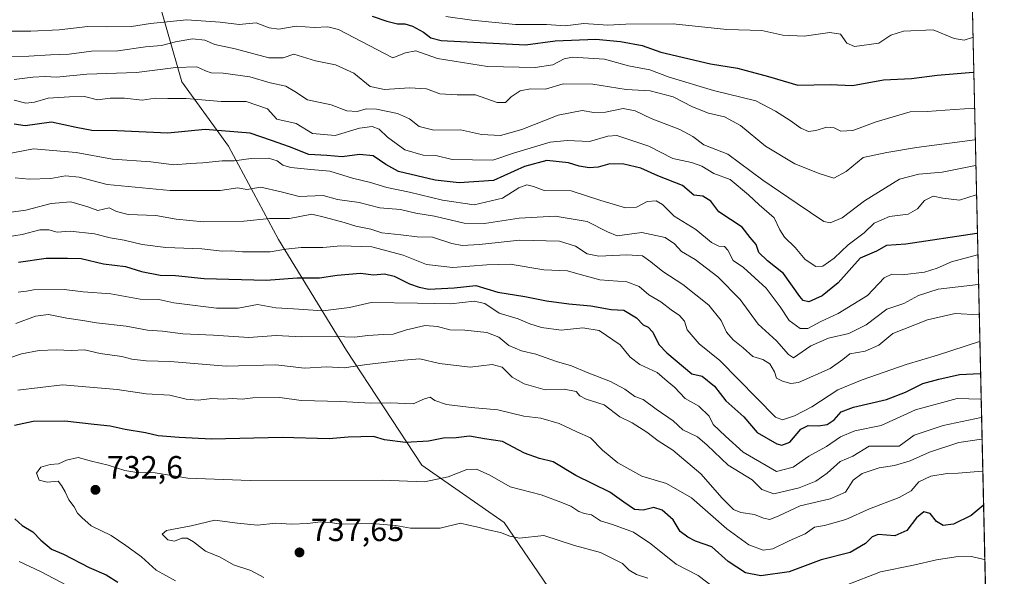
# Model space of a CAD drawing. Units: metres. Extents: x 651794 to 655257, y 4730100 to 4732489.
# Drawn here: x 654950 to 655257, y 4730441 to 4730615 of the extents above; entities that cross this region are included whole.
import ezdxf

# ---------------------------------------------------------------- set-up
doc = ezdxf.new("R2010")
doc.units = ezdxf.units.M
doc.header["$MEASUREMENT"] = 0
for name, color, linetype, lineweight in [('Arbolado forestal CxS', 92, 'Continuous', 0), ('Comarca CxS', 21, 'Continuous', 0), ('Comunidad Autónoma CxS', 142, 'Continuous', 0), ('Cultivos leñosos CxS', 92, 'Continuous', 0), ('Curva de nivel maestra', 30, 'Continuous', 30), ('Curva de nivel normal', 30, 'Continuous', 0), ('Entidad de ámbito territorial CxS', 92, 'Continuous', 0), ('Espacio natural protegido CxS', 121, 'Continuous', 0), ('Municipio CxS', 4, 'Continuous', 0), ('Provincia CxS', 1, 'Continuous', 0), ('Punto de cota en terreno', 7, 'Continuous', 0), ('Rótulo de punto de cota en terreno', 7, 'Continuous', 0)]:
    doc.layers.add(name, color=color, linetype=linetype, lineweight=lineweight)
doc.styles.add('Style-Arial', font='txt')

# ---------------------------------------------------------------- blocks, each defined once
blk = doc.blocks.new('*U22')
at = {"layer": 'Espacio natural protegido CxS', "color": 121, "linetype": 'Continuous', "lineweight": 0, "flags": 128}
blk.add_lwpolyline([(655246.6012000004, 4730659.647199999), (655257.480001175, 4730175.589982684)], dxfattribs=at)
blk = doc.blocks.new('5PATER')
at = {"layer": 'Cultivos leñosos CxS', "linetype": 'Continuous', "lineweight": 0}
h = blk.add_hatch(color=51, dxfattribs=at)
edge = h.paths.add_edge_path()
edge.add_ellipse((0, 0), major_axis=(-0.1095731443231308, -0.1110710700762829), ratio=0.9994222409660322, start_angle=0, end_angle=360)

msp = doc.modelspace()

# ---------------------------------------------------------------- linework, layer by layer
at = {"layer": 'Arbolado forestal CxS', "color": 92, "linetype": 'Continuous', "lineweight": 0, "extrusion": (-0.008197438747230936, 0.364748233194326, 0.9310700985315783), "elevation": 1720711.982709374, "flags": 128}
msp.add_lwpolyline([(-761372.3167702467, -4389526.845204869), (-761372.3167702467, -4389136.975485127)], dxfattribs=at)
at = {"layer": 'Arbolado forestal CxS', "color": 92, "linetype": 'Continuous', "lineweight": 0}
for points in [[(654949.2600999996, 4730653.200099999, 620.7983999999997), (654967.6201, 4730657.9801, 621.5246999999945), (654971.2500999998, 4730660.020099999, 621.717499999999), (654977.0000999998, 4730665.090100001, 621.2372000000032), (654978.0900999998, 4730665.720100001, 621.244399999996), (654991.8847000003, 4730671.293099999, 621.6287000000011), (654998.2439000001, 4730670.0211, 622.5353000000032), (654996.2714999998, 4730647.0143, 631.943499999994), (654991.7988999998, 4730626.888699999, 644.6916000000056), (655000.7435, 4730595.5801, 665.6692999999941), (655015.2792999997, 4730575.453500001, 676.3187999999936), (655030.9329000004, 4730546.3815, 691.888300000006), (655052.1772999996, 4730511.718900001, 710.7449000000051), (655075.6579, 4730475.938300001, 726.9128000000055), (655101.3755000001, 4730458.0483, 732.5215999999928), (655118.1470999997, 4730433.4497, 739.9820999999939)], [(654991.8847000003, 4730671.293099999, 621.6287000000011), (654998.2439000001, 4730670.0211, 622.5353000000032), (654996.2714999998, 4730647.0143, 631.943499999994), (654991.7988999998, 4730626.888699999, 644.6916000000056), (655000.7435, 4730595.5801, 665.6692999999941), (655015.2792999997, 4730575.453500001, 676.3187999999936), (655030.9329000004, 4730546.3815, 691.888300000006), (655052.1772999996, 4730511.718900001, 710.7449000000051), (655075.6579, 4730475.938300001, 726.9128000000055), (655101.3755000001, 4730458.0483, 732.5215999999928), (655118.1470999997, 4730433.4497, 739.9820999999939), (655112.5559, 4730414.4409, 737.9471999999951), (655102.4923, 4730390.960300001, 725.9616999999998), (655084.6017000005, 4730364.1249, 713.9995999999956), (655057.7653000001, 4730347.352499999, 705.6251000000047), (655039.2320999998, 4730343.736500001, 700.5240999999951)], [(654991.8847000003, 4730671.293099999, 621.6287000000011), (654998.2439000001, 4730670.0211, 622.5353000000032), (654996.2714999998, 4730647.0143, 631.943499999994), (654991.7988999998, 4730626.888699999, 644.6916000000056), (655000.7435, 4730595.5801, 665.6692999999941), (655015.2792999997, 4730575.453500001, 676.3187999999936), (655030.9329000004, 4730546.3815, 691.888300000006), (655052.1772999996, 4730511.718900001, 710.7449000000051), (655075.6579, 4730475.938300001, 726.9128000000055), (655101.3755000001, 4730458.0483, 732.5215999999928), (655118.1470999997, 4730433.4497, 739.9820999999939), (655112.5559, 4730414.4409, 737.9471999999951), (655102.4923, 4730390.960300001, 725.9616999999998), (655084.6017000005, 4730364.1249, 713.9995999999956), (655057.7653000001, 4730347.352499999, 705.6251000000047), (655039.2320999998, 4730343.736500001, 700.5240999999951)], [(655246.6147999996, 4730659.0384, 627.0210999999981), (655254.7708999999, 4730296.134099999, 769.2611999999937)], [(655118.1470999997, 4730433.4497, 739.9820999999939), (655101.3755000001, 4730458.0483, 732.5215999999928), (655075.6579, 4730475.938300001, 726.9128000000055), (655052.1772999996, 4730511.718900001, 710.7449000000051), (655030.9329000004, 4730546.3815, 691.888300000006), (655015.2792999997, 4730575.453500001, 676.3187999999936), (655000.7435, 4730595.5801, 665.6692999999941), (654991.7988999998, 4730626.888699999, 644.6916000000056)]]:
    msp.add_polyline3d(points, dxfattribs=at)
at = {"layer": 'Comarca CxS', "color": 21, "linetype": 'Continuous', "lineweight": 0, "flags": 128}
msp.add_lwpolyline([(651977.1769000007, 4730102.734800001), (651845.0400011486, 4730099.799982687), (651832.3715999998, 4730676.564200001), (651830.1326000012, 4730778.500199999), (651794.2300011484, 4732413.069982661), (652480.9557865062, 4732428.33543188), (653535.7315999998, 4732451.782500001), (653623.8287934117, 4732453.740742967), (655205.4900011746, 4732488.899982661), (655244.0616999996, 4730772.643200001), (655246.6012000004, 4730659.647199999), (655257.480001175, 4730175.589982684), (654125.2057467416, 4730150.442311948), (653575.7718018299, 4730138.239417621), (653553.5869022413, 4730137.746699198), (653457.6924024086, 4730135.61689156), (652785.1702658714, 4730120.680209147), (652702.3731020235, 4730118.841308945), (652552.323101999, 4730115.50870997), (652242.2218271834, 4730108.62135701)], close=True, dxfattribs=at)
at = {"layer": 'Comunidad Autónoma CxS', "color": 142, "linetype": 'Continuous', "lineweight": 0, "flags": 128}
msp.add_lwpolyline([(651977.1769000007, 4730102.734800001), (651845.0400011486, 4730099.799982687), (651832.3715999998, 4730676.564200001), (651830.1326000012, 4730778.500199999), (651794.2300011484, 4732413.069982661), (652480.9557865062, 4732428.33543188), (653535.7315999998, 4732451.782500001), (653623.8287934117, 4732453.740742967), (655205.4900011746, 4732488.899982661), (655244.0616999996, 4730772.643200001), (655246.6012000004, 4730659.647199999), (655257.480001175, 4730175.589982684), (654125.2057467416, 4730150.442311948), (653575.7718018299, 4730138.239417621), (653553.5869022413, 4730137.746699198), (653457.6924024086, 4730135.61689156), (652785.1702658714, 4730120.680209147), (652702.3731020235, 4730118.841308945), (652552.323101999, 4730115.50870997), (652242.2218271834, 4730108.62135701)], close=True, dxfattribs=at)
at = {"layer": 'Curva de nivel maestra', "color": 30, "linetype": 'Continuous', "lineweight": 30, "flags": 128}
for points, elevation in [([(655060.1799999997, 4730616.090100001), (655064.7100000001, 4730614.530099999), (655068.0499999998, 4730613.6801), (655070.3799999999, 4730613.670100001), (655072.7300000006, 4730613.0001), (655076.1600000003, 4730611.100099999), (655078.5, 4730609.290100001), (655081.7300000006, 4730608.520099999), (655107.9800000006, 4730607.100099999), (655117.2699999996, 4730608.420100001), (655129.9199999999, 4730608.880100001), (655137.6200000001, 4730608.210100001), (655144.4699999997, 4730606.950099999), (655150.2400000002, 4730604.860099999), (655165.7300000006, 4730601.200099999), (655174.1900000004, 4730599.800100001), (655183.9000000004, 4730597.2301), (655193.0300000003, 4730594.530099999), (655203.1399999997, 4730594.770099999), (655210.1200000001, 4730594.4101), (655219.79, 4730596.200099999), (655228.54, 4730596.620100001), (655236.5599999997, 4730597.670100001), (655247.8099999997, 4730598.600099999), (655247.9729000004, 4730598.611099999)], 650), ([(655249.1035000002, 4730548.305400001), (655248.9400000004, 4730548.280099999), (655226.7400000002, 4730544.950099999), (655220.6799999997, 4730544.440099999), (655217.5899999999, 4730542.7601), (655212.5099999999, 4730540.540100001), (655205.6100000005, 4730532.8201), (655200.5800000001, 4730528.8201), (655196.4800000006, 4730526.950099999), (655194.7199999997, 4730527.3101), (655193.6399999997, 4730528.550100001), (655188.54, 4730535.780099999), (655183.5800000001, 4730539.700099999), (655180.8399999999, 4730542.3201), (655180, 4730544.790100001), (655178.1100000005, 4730546.940099999), (655175.6299999999, 4730550.2501), (655168.3600000005, 4730555.040100001), (655165.8499999996, 4730558.370100001), (655163.3700000001, 4730559.840100001), (655160.54, 4730560.1601), (655157.0300000003, 4730563.190099999), (655149.3600000005, 4730566.200099999), (655144.0300000003, 4730568.610099999), (655138.7000000002, 4730569.870100001), (655134.3700000001, 4730569.970100001), (655130.6500000004, 4730568.920100001), (655127.8700000001, 4730568.710100001), (655124.8200000003, 4730569.2601), (655121.4100000003, 4730570.280099999), (655114.7000000002, 4730570.970100001), (655107.7000000002, 4730569.110099999), (655098.04, 4730564.770099999), (655087.3200000003, 4730564.0101), (655079.8399999999, 4730564.880100001), (655068.3799999999, 4730567.590100001), (655064.3799999999, 4730569.720100001), (655060.4199999999, 4730572.470100001), (655056.1900000004, 4730572.890100001), (655050.7400000002, 4730572.140100001), (655045.9900000002, 4730572.550100001), (655040.3700000001, 4730572.880100001), (655034.3799999999, 4730575.2501), (655028.7100000001, 4730577.280099999), (655022.0499999998, 4730579.530099999), (655008.0499999998, 4730580.6801), (654996.3399999999, 4730579.520099999), (654980.5499999998, 4730580.2601), (654972.6799999997, 4730580.370100001), (654967.7199999997, 4730581.300100001), (654960.0999999996, 4730582.950099999), (654951.8799999999, 4730581.840100001), (654948.4299999997, 4730582.340100001)], 675), ([(654949.7800000003, 4730539.280099999), (654958.3799999999, 4730540.5701), (654965.04, 4730540.5701), (654969.3300000001, 4730540.420100001), (654976.2999999998, 4730538.7501), (654983.1900000004, 4730537.950099999), (654988.1299999999, 4730536.3301), (654993.9299999997, 4730535.2301), (654998.7199999997, 4730535.110099999), (655007.7199999997, 4730534.140100001), (655027.0499999998, 4730533.670100001), (655036.7100000001, 4730534.4301), (655043.7100000001, 4730534.4001), (655049.25, 4730535.2401), (655056.5199999996, 4730535.8201), (655060.5800000001, 4730535.370100001), (655064.0499999998, 4730535.600099999), (655067.04, 4730534.9001), (655071.8099999997, 4730532.4801), (655074.7800000003, 4730531.450099999), (655077.7999999998, 4730530.8101), (655085.7000000002, 4730531.2401), (655092.4699999997, 4730532.040100001), (655099.4199999999, 4730529.950099999), (655107.7999999998, 4730528.590100001), (655114.5800000001, 4730527.200099999), (655121.54, 4730526.280099999), (655128.4299999997, 4730525.6601), (655134.7800000003, 4730524.5001), (655138.7199999997, 4730524.270099999), (655142.6399999997, 4730521.860099999), (655144.7699999996, 4730519.700099999), (655146.3099999997, 4730519.030099999), (655147.7800000003, 4730517.4801), (655149.6299999999, 4730513.590100001), (655152.1600000003, 4730511.0101), (655159.9000000004, 4730504.470100001), (655163.1299999999, 4730503.7301), (655167.0099999999, 4730500.5801), (655170.54, 4730496.020099999), (655176.1399999997, 4730491.0001), (655180.3499999996, 4730486.1601), (655186.4299999997, 4730482.5601), (655188.0199999996, 4730482.200099999), (655190.5, 4730483.140100001), (655193.9500000002, 4730487.100099999), (655196.2400000002, 4730488.3101), (655199.3399999999, 4730488.1601), (655202.2100000001, 4730488.5601), (655204.4100000003, 4730490.0601), (655206.5499999998, 4730492.530099999), (655210.4100000003, 4730494.0601), (655220.6799999997, 4730496.4301), (655226.6799999997, 4730498.6601), (655232.0199999996, 4730501.450099999), (655237.0899999999, 4730502.720100001), (655243.5199999996, 4730504.200099999), (655249.9199999999, 4730504.4901), (655250.0880000005, 4730504.498400001)], 700), ([(655251.0185000002, 4730463.096100001), (655250.8399999999, 4730463.280099999), (655247.0899999999, 4730460.190099999), (655241.6200000001, 4730457.520099999), (655238.3499999996, 4730457.0601), (655236.3499999996, 4730458.380100001), (655234.3499999996, 4730460.840100001), (655232.3499999996, 4730461.300100001), (655230.0999999996, 4730459.5001), (655227.0899999999, 4730455.5701), (655223.2999999998, 4730453.880100001), (655218.1100000005, 4730454.2301), (655216.1900000004, 4730453.590100001), (655214.1900000004, 4730451.5101), (655209.3600000005, 4730448.610099999), (655200.3600000005, 4730446.360099999), (655190.3600000005, 4730442.640100001), (655181.5099999999, 4730441.350099999), (655176.7400000002, 4730442.3301), (655171.2599999999, 4730445.890100001), (655166.1299999999, 4730450.470100001), (655161.1100000005, 4730452.1601), (655158.6699999999, 4730453.420100001), (655156.3099999997, 4730455.220100001), (655154.0599999997, 4730458.850099999), (655150.7100000001, 4730461.8301), (655148.0300000003, 4730462.6501), (655144.7000000002, 4730461.8201), (655142.04, 4730462.120100001), (655138.6900000004, 4730464.370100001), (655134.3200000003, 4730467.460100001), (655123.6900000004, 4730472.720100001), (655116.7000000002, 4730476.9801), (655112.3700000001, 4730478.040100001), (655107.7000000002, 4730479.620100001), (655100.8300000001, 4730483.300100001), (655095.2199999997, 4730484.100099999), (655090.5, 4730484.9301), (655086.3700000001, 4730484.420100001), (655082.3700000001, 4730484.3101), (655077.7000000002, 4730483.360099999), (655070.5199999996, 4730482.9801), (655063.9600000001, 4730483.850099999), (655060.5199999996, 4730484.880100001), (655052.7100000001, 4730484.620100001), (655046.7100000001, 4730484.170100001), (655032.0499999998, 4730484.5701), (655010.0099999999, 4730484.020099999), (654999.9000000004, 4730484.5601), (654993.3700000001, 4730485.0801), (654989.4000000004, 4730485.960100001), (654983.0599999997, 4730487.0101), (654978.3899999997, 4730488.120100001), (654973.3899999997, 4730488.610099999), (654964.2000000002, 4730489.6801), (654954.29, 4730489.5101), (654948.5300000003, 4730488.290100001)], 725), ([(654948.5899999999, 4730459.1601), (654950.8499999996, 4730457.050100001), (654954.25, 4730455.0701), (654956.7699999996, 4730452.4901), (654960.0700000003, 4730449.7301), (654963.8399999999, 4730448.090100001), (654971.8200000003, 4730444.020099999), (654977.1200000001, 4730441.6601), (654980.7400000002, 4730439.370100001)], 725)]:
    msp.add_lwpolyline(points, dxfattribs=dict(at, elevation=elevation))
at = {"layer": 'Curva de nivel normal', "color": 30, "linetype": 'Continuous', "lineweight": 0, "flags": 128}
for points, elevation in [([(654947.6299999999, 4730611.440099999), (654953.6399999997, 4730611.420100001), (654962.4500000002, 4730611.780099999), (654971.3499999996, 4730612.880100001), (654977.1900000004, 4730612.770099999), (654985, 4730612.850099999), (654990.9400000004, 4730613.790100001), (655002.3499999996, 4730614.880100001), (655012.7000000002, 4730614.2401), (655018.5899999999, 4730613.4901), (655023.9800000006, 4730614.040100001), (655028.0300000003, 4730612.4101), (655031.0499999998, 4730612.0001), (655036.3799999999, 4730612.960100001), (655042.0599999997, 4730612.5801), (655046.3200000003, 4730612.7401), (655049.6799999997, 4730611.880100001), (655066.5800000001, 4730603.110099999), (655070.5199999996, 4730604.5801), (655073.7400000002, 4730605.2301), (655080.54, 4730602.870100001), (655096.2000000002, 4730600.360099999), (655111.04, 4730600.030099999), (655116.54, 4730600.9301), (655120.04, 4730602.710100001), (655122.7000000002, 4730603.300100001), (655132.7000000002, 4730602.700099999), (655140.1600000003, 4730600.5701), (655146.8499999996, 4730599.270099999), (655152.8600000005, 4730597.0801), (655166.7000000002, 4730592.890100001), (655179.9299999997, 4730589.640100001), (655186.0800000001, 4730586.420100001), (655190.6299999999, 4730583.520099999), (655194.0099999999, 4730581.0801), (655196.3300000001, 4730580.100099999), (655198.6900000004, 4730580.370100001), (655202.0300000003, 4730581.460100001), (655204.3600000005, 4730581.2401), (655206.4800000006, 4730580.1501), (655210.1799999997, 4730580.370100001), (655217.4800000006, 4730583.090100001), (655228.0700000003, 4730586.210100001), (655233.4199999999, 4730586.3201), (655239.04, 4730586.770099999), (655248.0599999997, 4730587.340100001), (655248.2265999997, 4730587.3245)], 655), ([(655247.7285000002, 4730609.487000001), (655247.5599999997, 4730609.440099999), (655244.9900000002, 4730608.5801), (655241.8200000003, 4730609.0601), (655235.2300000006, 4730611.780099999), (655225.9900000002, 4730611.440099999), (655222.0199999996, 4730610.140100001), (655218.3499999996, 4730607.600099999), (655210.6900000004, 4730606.600099999), (655208.3700000001, 4730607.6501), (655206.3899999997, 4730610.4001), (655203.04, 4730610.960100001), (655195.0300000003, 4730609.790100001), (655188.3600000005, 4730610.130100001), (655181.7599999999, 4730611.5601), (655170.8600000005, 4730611.940099999), (655154.0800000001, 4730613.630100001), (655139.3700000001, 4730613.5801), (655133.7599999999, 4730613.300100001), (655126.2699999996, 4730613.7601), (655120.4000000004, 4730613.090100001), (655114.5999999996, 4730613.4301), (655104.9000000004, 4730613.4801), (655091.2800000003, 4730614.840100001), (655083.0999999996, 4730615.970100001)], 644.9999999999999), ([(654941.0599999997, 4730603.1601), (654952.9500000002, 4730603.5701), (654959.7800000003, 4730604.050100001), (654965.54, 4730604.170100001), (654972.54, 4730605.130100001), (654980.7199999997, 4730605.200099999), (654989.3899999997, 4730606.530099999), (654994.3899999997, 4730606.9001), (654998.7199999997, 4730608.0601), (655004.0199999996, 4730608.9801), (655007.9400000004, 4730608.530099999), (655011.04, 4730607.2401), (655017.3600000005, 4730605.9001), (655027.9199999999, 4730603.0801), (655032.3399999999, 4730603.0601), (655035.7000000002, 4730604.200099999), (655042.5, 4730602.0801), (655048.6900000004, 4730600.920100001), (655054.4000000004, 4730598.290100001), (655059.5800000001, 4730594.110099999), (655064.0499999998, 4730593.220100001), (655071.8399999999, 4730593.720100001), (655077.1600000003, 4730593.370100001), (655081.2599999999, 4730591.800100001), (655086.6399999997, 4730591.5101), (655092.4000000004, 4730591.530099999), (655099.1600000003, 4730589.170100001), (655101.7300000006, 4730589.1601), (655103.54, 4730590.920100001), (655106.3600000005, 4730592.7401), (655109.5300000003, 4730593.370100001), (655114.2400000002, 4730593.3301), (655119.75, 4730594.920100001), (655129.04, 4730594.860099999), (655139.4800000006, 4730593.170100001), (655146.9100000003, 4730592.790100001), (655154.0800000001, 4730590.9101), (655160.1500000004, 4730587.790100001), (655165.1900000004, 4730585.8201), (655170.1500000004, 4730584.640100001), (655175.0800000001, 4730581.950099999), (655182.8899999997, 4730575.520099999), (655192.0800000001, 4730569.950099999), (655199.6900000004, 4730567.0001), (655204.2599999999, 4730565.5001), (655208.0800000001, 4730567.5601), (655213.4600000001, 4730571.9801), (655220.8200000003, 4730573.5001), (655230.0999999996, 4730575.0801), (655248.2800000003, 4730577.4301), (655248.449, 4730577.426100001)], 660), ([(655248.6272, 4730569.496900001), (655248.4600000001, 4730569.5001), (655238.0499999998, 4730567.360099999), (655230.8200000003, 4730566.800100001), (655224.7199999997, 4730565.140100001), (655213.8799999999, 4730558.380100001), (655206.9000000004, 4730553.120100001), (655203.1600000003, 4730551.540100001), (655201.1399999997, 4730551.940099999), (655192.7800000003, 4730557.5601), (655182.1500000004, 4730564.880100001), (655171.1299999999, 4730572.960100001), (655163.7300000006, 4730575.880100001), (655160.2300000006, 4730578.460100001), (655156.1699999999, 4730580.7301), (655147.2000000002, 4730584.090100001), (655142.2599999999, 4730586.470100001), (655138.5199999996, 4730587.220100001), (655132.9900000002, 4730586.1501), (655129.3300000001, 4730586.050100001), (655125.7100000001, 4730586.640100001), (655118.2599999999, 4730585.1501), (655106.8899999997, 4730580.720100001), (655100.1900000004, 4730578.860099999), (655094.3200000003, 4730579.1801), (655087.6900000004, 4730580.5801), (655079.4400000004, 4730580.520099999), (655074.8600000005, 4730581.620100001), (655071.7999999998, 4730584.0101), (655068.0599999997, 4730585.670100001), (655061.4900000002, 4730587.040100001), (655058.2400000002, 4730587.120100001), (655055.5099999999, 4730586.3101), (655052.2199999997, 4730586.540100001), (655047.3600000005, 4730588.420100001), (655040, 4730589.940099999), (655036.0599999997, 4730592.5701), (655033.2300000006, 4730594.190099999), (655028.3399999999, 4730595.290100001), (655021.9800000006, 4730597.140100001), (655013.6699999999, 4730598.290100001), (655009.9000000004, 4730598.370100001), (655008.0999999996, 4730598.970100001), (655005.4199999999, 4730600.280099999), (654998.8200000003, 4730600.0101), (654986.5800000001, 4730598.440099999), (654971.1100000005, 4730597.940099999), (654961.6100000005, 4730597.0801), (654958.1100000005, 4730597.200099999), (654954.2599999999, 4730597.020099999), (654948.4400000004, 4730596.350099999)], 665), ([(655248.8335999995, 4730560.313999999), (655248.6699999999, 4730560.290100001), (655243.5099999999, 4730558.620100001), (655238.2699999996, 4730559.300100001), (655235.2800000003, 4730559.840100001), (655232.54, 4730558.520099999), (655230.3499999996, 4730555.9001), (655227.5, 4730554.300100001), (655221.6200000001, 4730553.4901), (655216.8399999999, 4730551.4101), (655213.6900000004, 4730548.4001), (655208.6900000004, 4730544.690099999), (655204.3600000005, 4730540.5101), (655200.7999999998, 4730538.0701), (655198.5999999996, 4730537.950099999), (655195.3600000005, 4730540.100099999), (655192.1600000003, 4730543.870100001), (655188.8499999996, 4730547.0601), (655187.3600000005, 4730549.360099999), (655185.6600000003, 4730553.1501), (655180.9699999997, 4730557.1801), (655177.6600000003, 4730560.270099999), (655171.8899999997, 4730565.0701), (655166.8399999999, 4730566.9801), (655163.0899999999, 4730569.220100001), (655159.79, 4730570.380100001), (655154.0300000003, 4730571.6601), (655146.4900000002, 4730575.540100001), (655136.5, 4730578.790100001), (655133.7000000002, 4730578.6501), (655128.04, 4730576.9801), (655121.04, 4730577.290100001), (655115.7000000002, 4730576.710100001), (655104.2999999998, 4730573.270099999), (655097.7800000003, 4730571.120100001), (655085.0800000001, 4730571.300100001), (655080.0599999997, 4730572.530099999), (655076.04, 4730572.640100001), (655070.3499999996, 4730574.3201), (655064.9299999997, 4730578.300100001), (655062.3499999996, 4730580.840100001), (655060.1799999997, 4730581.6801), (655056.2400000002, 4730581.120100001), (655048.5999999996, 4730578.790100001), (655041.4800000006, 4730579.440099999), (655036.4100000003, 4730582.5801), (655030.3799999999, 4730583.9301), (655027.5300000003, 4730587.1801), (655020.7800000003, 4730589.4801), (655013.0499999998, 4730589.450099999), (655002.0499999998, 4730590.4101), (654996.3899999997, 4730590.3301), (654992.4600000001, 4730590.5101), (654988.3499999996, 4730589.8301), (654982.7999999998, 4730590.440099999), (654978.3899999997, 4730590.440099999), (654974.3899999997, 4730590.0001), (654970.3700000001, 4730591.030099999), (654965.6399999997, 4730590.920100001), (654959, 4730590.520099999), (654954.7199999997, 4730589.200099999), (654952.0599999997, 4730588.960100001), (654948.3899999997, 4730589.880100001)], 670), ([(655249.2540999996, 4730541.6031), (655249.0899999999, 4730541.590100001), (655240.9800000006, 4730539.370100001), (655236.5700000003, 4730537.360099999), (655232.5700000003, 4730536.170100001), (655225.6399999997, 4730535.340100001), (655222.3700000001, 4730535.540100001), (655219.9699999997, 4730534.350099999), (655214.8200000003, 4730528.9101), (655205.6399999997, 4730523.270099999), (655200.2199999997, 4730520.770099999), (655196.1299999999, 4730518.5801), (655193.7999999998, 4730518.5701), (655190.29, 4730521.120100001), (655187.4699999997, 4730525.390100001), (655183.1900000004, 4730531.1501), (655176.0499999998, 4730537.640100001), (655172.8099999997, 4730539.8101), (655171.1699999999, 4730543.030099999), (655170.1500000004, 4730544.130100001), (655168.3600000005, 4730544.2601), (655166.0899999999, 4730545.470100001), (655161.2100000001, 4730549.4301), (655154.3899999997, 4730553.600099999), (655150.7599999999, 4730557.3201), (655148.7599999999, 4730558.420100001), (655145.9900000002, 4730558.2301), (655142.6399999997, 4730556.4101), (655139.25, 4730556.2301), (655131.5599999997, 4730558.530099999), (655122.2800000003, 4730561.590100001), (655113.8600000005, 4730561.6801), (655110.5599999997, 4730562.880100001), (655108.4100000003, 4730563.380100001), (655105.9199999999, 4730562.5101), (655100.8499999996, 4730559.220100001), (655091.9699999997, 4730557.210100001), (655082.0700000003, 4730558.590100001), (655071.7999999998, 4730561.170100001), (655064.7199999997, 4730562.5701), (655059.6600000003, 4730564.110099999), (655054.0300000003, 4730565.4801), (655046.9100000003, 4730567.7301), (655040.9600000001, 4730568.1801), (655034.7699999996, 4730568.840100001), (655032.3099999997, 4730569.590100001), (655030.5300000003, 4730570.960100001), (655027.75, 4730571.700099999), (655022.3799999999, 4730571.610099999), (655017.0499999998, 4730570.960100001), (655013.3799999999, 4730570.9301), (655007.2800000003, 4730570.270099999), (655003.2999999998, 4730570.0601), (654998.2800000003, 4730569.620100001), (654991.0599999997, 4730570.550100001), (654979.0599999997, 4730571.460100001), (654967.7199999997, 4730573.540100001), (654954.4800000006, 4730574.6801), (654941.9800000006, 4730572.3101)], 680), ([(655249.4636000004, 4730532.283), (655249.29, 4730532.290100001), (655236.8499999996, 4730530.890100001), (655230.6799999997, 4730528.880100001), (655226.1500000004, 4730526.350099999), (655220.8099999997, 4730524.600099999), (655214.3799999999, 4730519.720100001), (655208.9500000002, 4730517.040100001), (655202.6399999997, 4730515.520099999), (655197.1200000001, 4730513.140100001), (655191.7199999997, 4730509.4301), (655190.0899999999, 4730510.4801), (655186.4000000004, 4730514.7601), (655180.6399999997, 4730519.880100001), (655175.0700000003, 4730527.6601), (655168.0999999996, 4730534.670100001), (655161, 4730540.140100001), (655156.7400000002, 4730542.5601), (655154.54, 4730544.9801), (655151.5800000001, 4730546.940099999), (655144.3600000005, 4730548.590100001), (655136.6500000004, 4730547.540100001), (655133.6399999997, 4730548.7501), (655127.2599999999, 4730552.0101), (655117.2999999998, 4730553.590100001), (655106.0800000001, 4730553.050100001), (655095.2199999997, 4730551.3201), (655088.9199999999, 4730551.4101), (655079.5999999996, 4730553.6601), (655073.8300000001, 4730554.590100001), (655069.0099999999, 4730555.710100001), (655062.5599999997, 4730556.280099999), (655056.0499999998, 4730557.9101), (655049.3399999999, 4730558.860099999), (655044.8799999999, 4730560.0801), (655037.3399999999, 4730559.790100001), (655031.7800000003, 4730561.2501), (655025.4000000004, 4730562.6601), (655021.0700000003, 4730561.960100001), (655018.2000000002, 4730562.4801), (655012.7199999997, 4730561.670100001), (654997.1399999997, 4730561.6801), (654977.3899999997, 4730563.540100001), (654968.7199999997, 4730565.780099999), (654964.4299999997, 4730566.200099999), (654959.8899999997, 4730565.370100001), (654953.0999999996, 4730565.220100001), (654948.7199999997, 4730565.5801)], 685), ([(655249.6758000003, 4730522.841), (655249.5099999999, 4730522.8301), (655242.1299999999, 4730523.300100001), (655233.4800000006, 4730521.2501), (655222.6799999997, 4730517.050100001), (655218.3499999996, 4730513.380100001), (655214.04, 4730511.5001), (655209.25, 4730510.6601), (655207.0599999997, 4730508.9301), (655203.0999999996, 4730506.140100001), (655193.2199999997, 4730501.690099999), (655190.8700000001, 4730501.390100001), (655188.25, 4730502.1501), (655186.4199999999, 4730503.0601), (655185.7400000002, 4730505.040100001), (655184.3099999997, 4730507.520099999), (655182.1399999997, 4730508.850099999), (655178.9600000001, 4730509.860099999), (655175.9900000002, 4730512.5601), (655172.8200000003, 4730515.040100001), (655170.7400000002, 4730517.450099999), (655169.1200000001, 4730521.030099999), (655165.2400000002, 4730525.890100001), (655157.1600000003, 4730532.360099999), (655150.8499999996, 4730536.340100001), (655147.1900000004, 4730539.420100001), (655144.4900000002, 4730541.290100001), (655139.6200000001, 4730541.5601), (655130.9600000001, 4730541.1601), (655127.29, 4730541.840100001), (655123.6299999999, 4730544.3201), (655118.6100000005, 4730545.880100001), (655106.29, 4730546.120100001), (655093.6399999997, 4730544.790100001), (655088.2199999997, 4730544.440099999), (655085.0700000003, 4730545.0801), (655078.9699999997, 4730547.050100001), (655074.1600000003, 4730547.1801), (655069.0599999997, 4730547.8201), (655063.2199999997, 4730548.420100001), (655059.7100000001, 4730549.530099999), (655055.0499999998, 4730550.530099999), (655051.4199999999, 4730551.640100001), (655045.5499999998, 4730553.200099999), (655041.3200000003, 4730554.2301), (655034.3099999997, 4730552.9101), (655028.1100000005, 4730552.890100001), (655020.0499999998, 4730552.120100001), (655007.5499999998, 4730551.9101), (654998.9400000004, 4730552.7501), (654992.5800000001, 4730553.9001), (654983.9400000004, 4730554.140100001), (654980.3899999997, 4730555.0601), (654978.0199999996, 4730556.210100001), (654974.5, 4730555.360099999), (654971.3499999996, 4730556.550100001), (654966.04, 4730558.0801), (654959.9900000002, 4730557.5701), (654952.0599999997, 4730555.550100001), (654938.0599999997, 4730553.6801)], 690), ([(655249.8644000003, 4730514.450200001), (655249.6900000004, 4730514.470100001), (655236.6100000005, 4730510.2401), (655226.7999999998, 4730507.300100001), (655213.1399999997, 4730502.5101), (655205.4699999997, 4730499.460100001), (655197.3600000005, 4730494.100099999), (655192.0300000003, 4730491.280099999), (655188.2599999999, 4730490.020099999), (655186.0599999997, 4730490.9301), (655168.6900000004, 4730508.590100001), (655162.2199999997, 4730513.780099999), (655158.5199999996, 4730518.1601), (655157.6500000004, 4730520.8301), (655156.0499999998, 4730522.6801), (655153.4600000001, 4730524.360099999), (655150.3099999997, 4730526.870100001), (655146.4800000006, 4730529.040100001), (655143.4500000002, 4730531.6801), (655139.6399999997, 4730533.190099999), (655131.2199999997, 4730533.770099999), (655124.3899999997, 4730535.600099999), (655121.1299999999, 4730536.5801), (655113.6900000004, 4730536.9001), (655103.2599999999, 4730538.630100001), (655095.9199999999, 4730538.4101), (655090.5899999999, 4730538.0601), (655085.3700000001, 4730537.5801), (655077.1399999997, 4730538.600099999), (655069.7800000003, 4730541.5001), (655060, 4730544.100099999), (655050.3600000005, 4730544.370100001), (655044.7300000006, 4730543.890100001), (655037.9600000001, 4730543.840100001), (655033.1900000004, 4730543.390100001), (655028.2999999998, 4730542.5001), (655019.6500000004, 4730542.550100001), (655016.2199999997, 4730542.870100001), (655013.3399999999, 4730542.6801), (655006.9600000001, 4730543.4001), (654995.7199999997, 4730543.9001), (654988.3899999997, 4730544.7501), (654982.7199999997, 4730546.140100001), (654978.3899999997, 4730546.870100001), (654973.4600000001, 4730548.170100001), (654965.8799999999, 4730548.960100001), (654961.7800000003, 4730548.640100001), (654959.2199999997, 4730549.420100001), (654956.4400000004, 4730549.4001), (654950.8799999999, 4730547.870100001), (654945.7400000002, 4730547.130100001)], 695), ([(655250.2682999996, 4730496.4779), (655250.0999999996, 4730496.470100001), (655242.7800000003, 4730496.7401), (655229.8099999997, 4730493.1501), (655219.04, 4730488.340100001), (655210.8499999996, 4730486.6801), (655206.2999999998, 4730484.710100001), (655202.0099999999, 4730481.700099999), (655196.4900000002, 4730478.710100001), (655191.54, 4730475.300100001), (655186.3600000005, 4730473.970100001), (655176, 4730480.0001), (655170.4199999999, 4730484.960100001), (655166.6399999997, 4730488.630100001), (655165.2999999998, 4730491.2301), (655162.1600000003, 4730494.340100001), (655157.8700000001, 4730496.7401), (655154.5700000003, 4730500.2601), (655152.2699999996, 4730502.100099999), (655149.0999999996, 4730504.800100001), (655143.6600000003, 4730507.3101), (655140.6900000004, 4730509.5801), (655137.5800000001, 4730513.470100001), (655131.04, 4730517.920100001), (655125.9199999999, 4730518.800100001), (655119.2000000002, 4730518.0801), (655112.9900000002, 4730518.870100001), (655109.3200000003, 4730519.9901), (655105.6900000004, 4730521.5801), (655099.7800000003, 4730523.380100001), (655095.3099999997, 4730526.350099999), (655092, 4730527.130100001), (655084.7000000002, 4730526.2501), (655074.3399999999, 4730526.4801), (655059.8399999999, 4730526.640100001), (655053.04, 4730525.0801), (655044.7199999997, 4730524.120100001), (655035.5800000001, 4730524.720100001), (655030.0599999997, 4730524.9901), (655024.3799999999, 4730526.020099999), (655018.3300000001, 4730524.940099999), (655011.5099999999, 4730524.870100001), (654998.2599999999, 4730526.5701), (654993.5800000001, 4730527.670100001), (654987.7199999997, 4730527.7501), (654978.5599999997, 4730529.440099999), (654969.9900000002, 4730530.020099999), (654964.0199999996, 4730530.800100001), (654954.3899999997, 4730530.620100001), (654952.2800000003, 4730530.2401), (654949.6299999999, 4730529.9301)], 704.9999999999999), ([(655250.3973000003, 4730490.738100001), (655250.2300000006, 4730490.7501), (655238.4299999997, 4730488.2501), (655229.3200000003, 4730485.3301), (655224.6900000004, 4730481.870100001), (655215.2999999998, 4730481.870100001), (655210.1900000004, 4730478.720100001), (655206.2800000003, 4730477.050100001), (655202.1500000004, 4730473.4001), (655198.6799999997, 4730470.940099999), (655193.4600000001, 4730468.8301), (655185.5599999997, 4730467.0001), (655181.8200000003, 4730468.280099999), (655178.7599999999, 4730471.3301), (655171.3300000001, 4730475.920100001), (655164.6900000004, 4730482.170100001), (655161.6900000004, 4730484.7401), (655157.1200000001, 4730486.9801), (655154.0700000003, 4730489.710100001), (655148.8099999997, 4730493.370100001), (655144.7800000003, 4730496.420100001), (655142.1600000003, 4730497.390100001), (655139.0700000003, 4730499.630100001), (655134.5099999999, 4730502.0701), (655127.2599999999, 4730504.850099999), (655122.3799999999, 4730506.870100001), (655117.7300000006, 4730508.280099999), (655111.2199999997, 4730510.610099999), (655106.7400000002, 4730511.590100001), (655102.8200000003, 4730513.220100001), (655099.6799999997, 4730515.860099999), (655095.9100000003, 4730517.350099999), (655089.1200000001, 4730518.030099999), (655084.3700000001, 4730518.1601), (655080.5199999996, 4730519.2401), (655076.6500000004, 4730519.4801), (655070.8600000005, 4730518.120100001), (655066.7100000001, 4730516.780099999), (655063.7100000001, 4730516.7401), (655058.8099999997, 4730516.4001), (655054.6799999997, 4730515.8201), (655048.5800000001, 4730516.120100001), (655038.0899999999, 4730515.960100001), (655030.1600000003, 4730516.420100001), (655021.6799999997, 4730515.7601), (655010.5899999999, 4730516.4901), (655001.0199999996, 4730516.960100001), (654994.7199999997, 4730517.700099999), (654990.0599999997, 4730518.100099999), (654983.3899999997, 4730519.350099999), (654974.0599999997, 4730520.3301), (654969.8200000003, 4730521.0601), (654964.7999999998, 4730521.770099999), (654959.0700000003, 4730522.9801), (654955.04, 4730522.420100001), (654948.9699999997, 4730520.140100001)], 710), ([(655250.5499999998, 4730483.941600001), (655250.3799999999, 4730483.9801), (655243.3200000003, 4730482.9901), (655234.1799999997, 4730480.0001), (655228.1399999997, 4730477.2301), (655223.2400000002, 4730475.850099999), (655218.4400000004, 4730475.0601), (655213.0999999996, 4730473.3101), (655210.3200000003, 4730471.2301), (655207.8700000001, 4730467.520099999), (655203.0800000001, 4730465.450099999), (655193.75, 4730463.1801), (655187.0999999996, 4730460.050100001), (655184.29, 4730458.9801), (655182.2999999998, 4730459.3201), (655179.54, 4730460.470100001), (655175.2199999997, 4730461.120100001), (655172.9900000002, 4730462.120100001), (655169.4500000002, 4730465.5801), (655162.7000000002, 4730473.2301), (655153.9800000006, 4730480.620100001), (655149.4000000004, 4730483.4901), (655145.8899999997, 4730486.2301), (655141.3200000003, 4730489.0801), (655137.4900000002, 4730491.050100001), (655132.5599999997, 4730494.780099999), (655126.9699999997, 4730496.530099999), (655124.9500000002, 4730497.5101), (655123.79, 4730498.880100001), (655120.04, 4730499.6801), (655114.1200000001, 4730499.470100001), (655107.6399999997, 4730501.2601), (655103.8600000005, 4730503.370100001), (655100.7199999997, 4730506.4801), (655097.5599999997, 4730507.300100001), (655090.7300000006, 4730506.540100001), (655081.2100000001, 4730507.690099999), (655075.0300000003, 4730509.140100001), (655070.0800000001, 4730508.7401), (655058.4400000004, 4730507.3201), (655051.4000000004, 4730506.300100001), (655045.9800000006, 4730506.610099999), (655039, 4730506.2401), (655030.0300000003, 4730507.2401), (655014.6200000001, 4730506.8101), (654997.1399999997, 4730508.2301), (654989.6500000004, 4730508.4901), (654985.1100000005, 4730508.960100001), (654982, 4730509.8101), (654975.2100000001, 4730510.7401), (654970.3899999997, 4730511.890100001), (654966.25, 4730511.700099999), (654961.5, 4730511.960100001), (654956.25, 4730511.7401), (654950.7199999997, 4730510.6801), (654946.7199999997, 4730509.270099999)], 715), ([(655250.7734000003, 4730474.004000001), (655250.5999999996, 4730474.0801), (655243.0999999996, 4730473.420100001), (655239.6600000003, 4730473.360099999), (655234.5199999996, 4730472.5101), (655230.7699999996, 4730470.6601), (655228.3799999999, 4730467.940099999), (655224.6799999997, 4730465.850099999), (655215.3600000005, 4730462.270099999), (655208.0300000003, 4730458.960100001), (655201.3600000005, 4730457.0801), (655198.2699999996, 4730456.540100001), (655195.3300000001, 4730454.5101), (655190.3200000003, 4730452.270099999), (655185.2599999999, 4730449.7501), (655182.1799999997, 4730449.4101), (655177.7599999999, 4730451.0001), (655170.8399999999, 4730456.0701), (655159.8399999999, 4730465.6801), (655152.0800000001, 4730470.1801), (655144.3399999999, 4730472.440099999), (655136.8600000005, 4730476.6601), (655132.04, 4730480.640100001), (655128.29, 4730484.4301), (655124.0800000001, 4730486.300100001), (655118.5599999997, 4730488.950099999), (655112.7800000003, 4730490.620100001), (655107.5099999999, 4730491.1801), (655099.3799999999, 4730493.220100001), (655091.0499999998, 4730493.940099999), (655083.3099999997, 4730494.870100001), (655079.7400000002, 4730496.0601), (655078.2800000003, 4730497.1501), (655076.5300000003, 4730496.620100001), (655072.9299999997, 4730495.090100001), (655065.8200000003, 4730495.370100001), (655059.7400000002, 4730495.290100001), (655050.3799999999, 4730495.7601), (655037.9500000002, 4730496.120100001), (655031.3200000003, 4730497.030099999), (655022.9100000003, 4730496.9801), (655019.5599999997, 4730496.4801), (655016.5, 4730496.710100001), (655013.6200000001, 4730496.5101), (655010.1200000001, 4730496.700099999), (655005.79, 4730496.2401), (655002.0800000001, 4730496.550100001), (654996.9600000001, 4730497.7301), (654989.6299999999, 4730498.170100001), (654980.5199999996, 4730499.5601), (654963.5099999999, 4730501.0001), (654949.5599999997, 4730499.360099999)], 720), ([(654998.7699999996, 4730439.850099999), (654992.7199999997, 4730443.120100001), (654988.1600000003, 4730447.3101), (654983.2999999998, 4730450.880100001), (654978.7300000006, 4730453.9901), (654972.4600000001, 4730456.940099999), (654969.5300000003, 4730459.5601), (654968.2199999997, 4730460.940099999), (654967.1500000004, 4730462.890100001), (654965.4800000006, 4730465.0601), (654964.3099999997, 4730467.5601), (654963.2100000001, 4730469.550100001), (654962.1299999999, 4730470.9001), (654958.7199999997, 4730470.5601), (654956.1799999997, 4730471.2601), (654955.4000000004, 4730473.4301), (654956.7199999997, 4730475.2401), (654959.6399999997, 4730476.100099999), (654962.29, 4730476.290100001), (654964.7199999997, 4730477.4901), (654968.3899999997, 4730478.3301), (654972.5899999999, 4730477.190099999), (654977.7000000002, 4730475.920100001), (654982.9000000004, 4730474.200099999), (654986.7199999997, 4730473.6601), (654992.4199999999, 4730473.5001), (655002.5599999997, 4730471.9001), (655022.04, 4730471.170100001), (655063.2400000002, 4730471.2301), (655076.5, 4730470.700099999), (655083.9000000004, 4730472.300100001), (655089.7000000002, 4730474.610099999), (655092.7300000006, 4730474.6601), (655096.9000000004, 4730472.790100001), (655103.2800000003, 4730469.120100001), (655112.9500000002, 4730466.620100001), (655118.2000000002, 4730464.700099999), (655122.2000000002, 4730463.100099999), (655124.6299999999, 4730461.4901), (655126.4299999997, 4730460.840100001), (655128.5800000001, 4730460.440099999), (655131.4600000001, 4730458.5001), (655135.2199999997, 4730457.360099999), (655141.6799999997, 4730454.960100001), (655147.1799999997, 4730451.380100001), (655155.0099999999, 4730444.9901), (655161.9000000004, 4730441.4901), (655167.5300000003, 4730437.220100001)], 730), ([(655026.3300000001, 4730440.880100001), (655022.2300000006, 4730443.050100001), (655016.8700000001, 4730444.840100001), (655012.7100000001, 4730447.200099999), (655008.1399999997, 4730449.020099999), (655004.3600000005, 4730451.960100001), (655002.4000000004, 4730453.1601), (655000.75, 4730453.170100001), (654998.4800000006, 4730452.1801), (654996.3600000005, 4730452.5801), (654994.5800000001, 4730454.4101), (654995.9900000002, 4730455.4901), (655003.7000000002, 4730456.9801), (655011.0599999997, 4730458.710100001), (655018.1399999997, 4730457.7601), (655024.3799999999, 4730457.220100001), (655030.1200000001, 4730457.770099999), (655035.0199999996, 4730457.530099999), (655040.04, 4730457.6801), (655043.9000000004, 4730458.220100001), (655047.0899999999, 4730457.9801), (655050.4800000006, 4730457.540100001), (655059.7999999998, 4730457.710100001), (655067.4900000002, 4730457.0801), (655072.0700000003, 4730456.2601), (655081.3700000001, 4730456.300100001), (655087.6900000004, 4730457.800100001), (655090.3099999997, 4730457.140100001), (655092.7100000001, 4730456.710100001), (655096.4000000004, 4730455.710100001), (655100.2599999999, 4730454.920100001), (655103.1500000004, 4730453.720100001), (655106.1399999997, 4730453.0801), (655113.75, 4730454.0001), (655123.2800000003, 4730450.8301), (655131.4800000006, 4730448.6801), (655138.2699999996, 4730445.2301), (655140.3899999997, 4730443.1601), (655142.7100000001, 4730441.770099999), (655146.2000000002, 4730440.6501)], 734.9999999999999), ([(654949.9199999999, 4730445.8201), (654956.5999999996, 4730442.7501), (654971.3399999999, 4730435.030099999)], 720), ([(655208.0800000001, 4730438.4301), (655218.8499999996, 4730442.6501), (655229.1500000004, 4730444.690099999), (655236.2800000003, 4730446.4001), (655242.3499999996, 4730447.2601), (655247.2000000002, 4730447.440099999), (655251.2199999997, 4730446.450099999), (655251.3924000004, 4730446.459600001)], 730)]:
    msp.add_lwpolyline(points, dxfattribs=dict(at, elevation=elevation))
at = {"layer": 'Entidad de ámbito territorial CxS', "color": 92, "linetype": 'Continuous', "lineweight": 0, "flags": 128}
msp.add_lwpolyline([(652480.9557865062, 4732428.33543188), (653535.7315999998, 4732451.782500001), (653623.8287934117, 4732453.740742967), (655205.4900011746, 4732488.899982661), (655244.0616999996, 4730772.643200001), (655246.6012000004, 4730659.647199999), (655257.480001175, 4730175.589982684), (654125.2057467416, 4730150.442311948), (653575.7718018299, 4730138.239417621), (653553.5869022413, 4730137.746699198), (653457.6924024086, 4730135.61689156), (652785.1702658714, 4730120.680209147)], dxfattribs=at)
at = {"layer": 'Espacio natural protegido CxS', "color": 121, "linetype": 'Continuous', "lineweight": 0, "flags": 128}
msp.add_lwpolyline([(654946.9562000004, 4730651.7279), (654970.3313000009, 4730660.7276), (655006.7061999991, 4730667.2274), (655021.3935000009, 4730665.727199999), (655039.2057999991, 4730663.227100001), (655067.018000001, 4730655.227), (655093.8301999993, 4730645.2268), (655118.2674, 4730639.726799999), (655141.6423000006, 4730638.226600001), (655163.8921999986, 4730638.726399999), (655181.5795, 4730641.226299998), (655197.7045000007, 4730646.726100001), (655209.7671000008, 4730651.7259), (655221.3295999992, 4730656.225699999), (655233.3921000005, 4730658.225600001), (655246.6012000004, 4730659.647199999), (655257.480001175, 4730175.589982684), (654125.2057467416, 4730150.442311948)], dxfattribs=at)
at = {"layer": 'Municipio CxS', "color": 4, "linetype": 'Continuous', "lineweight": 0, "flags": 128}
msp.add_lwpolyline([(651977.1769000007, 4730102.734800001), (651845.0400011486, 4730099.799982687), (651832.3715999998, 4730676.564200001), (651830.1326000012, 4730778.500199999), (651794.2300011484, 4732413.069982661), (652480.9557865062, 4732428.33543188), (653535.7315999998, 4732451.782500001), (653623.8287934117, 4732453.740742967), (655205.4900011746, 4732488.899982661), (655244.0616999996, 4730772.643200001), (655246.6012000004, 4730659.647199999), (655257.480001175, 4730175.589982684), (654125.2057467416, 4730150.442311948), (653575.7718018299, 4730138.239417621), (653553.5869022413, 4730137.746699198), (653457.6924024086, 4730135.61689156), (652785.1702658714, 4730120.680209147), (652702.3731020235, 4730118.841308945), (652552.323101999, 4730115.50870997), (652242.2218271834, 4730108.62135701)], close=True, dxfattribs=at)
at = {"layer": 'Provincia CxS', "color": 1, "linetype": 'Continuous', "lineweight": 0, "flags": 128}
msp.add_lwpolyline([(651977.1769000007, 4730102.734800001), (651845.0400011486, 4730099.799982687), (651832.3715999998, 4730676.564200001), (651830.1326000012, 4730778.500199999), (651794.2300011484, 4732413.069982661), (652480.9557865062, 4732428.33543188), (653535.7315999998, 4732451.782500001), (653623.8287934117, 4732453.740742967), (655205.4900011746, 4732488.899982661), (655244.0616999996, 4730772.643200001), (655246.6012000004, 4730659.647199999), (655257.480001175, 4730175.589982684), (654125.2057467416, 4730150.442311948), (653575.7718018299, 4730138.239417621), (653553.5869022413, 4730137.746699198), (653457.6924024086, 4730135.61689156), (652785.1702658714, 4730120.680209147), (652702.3731020235, 4730118.841308945), (652552.323101999, 4730115.50870997), (652242.2218271834, 4730108.62135701)], close=True, dxfattribs=at)

# ---------------------------------------------------------------- block references
at = {"layer": 'Espacio natural protegido CxS', "color": 121, "linetype": 'Continuous', "lineweight": 0}
msp.add_blockref('*U22', (0, 0), dxfattribs=at)
at = {"layer": 'Punto de cota en terreno', "color": 7, "linetype": 'Continuous', "lineweight": 0, "xscale": 10, "yscale": 10, "zscale": 10}
for p in [(654973.7699999996, 4730468.220000001, 732.6000000000058), (655037.4699999997, 4730448.680000001, 737.6499999999943)]:
    msp.add_blockref('5PATER', p, dxfattribs=at)

# ---------------------------------------------------------------- texts
at = {"layer": 'Rótulo de punto de cota en terreno', "color": 7, "linetype": 'Continuous', "lineweight": 0, "style": 'Style-Arial'}
for s, p in [('732,6', (654977.2977999998, 4730471.7478)), ('737,65', (655040.9978, 4730452.207800001))]:
    msp.add_text(s, height=7.000000000000002, dxfattribs=at).set_placement(p)

doc.saveas('drawing.dxf')
